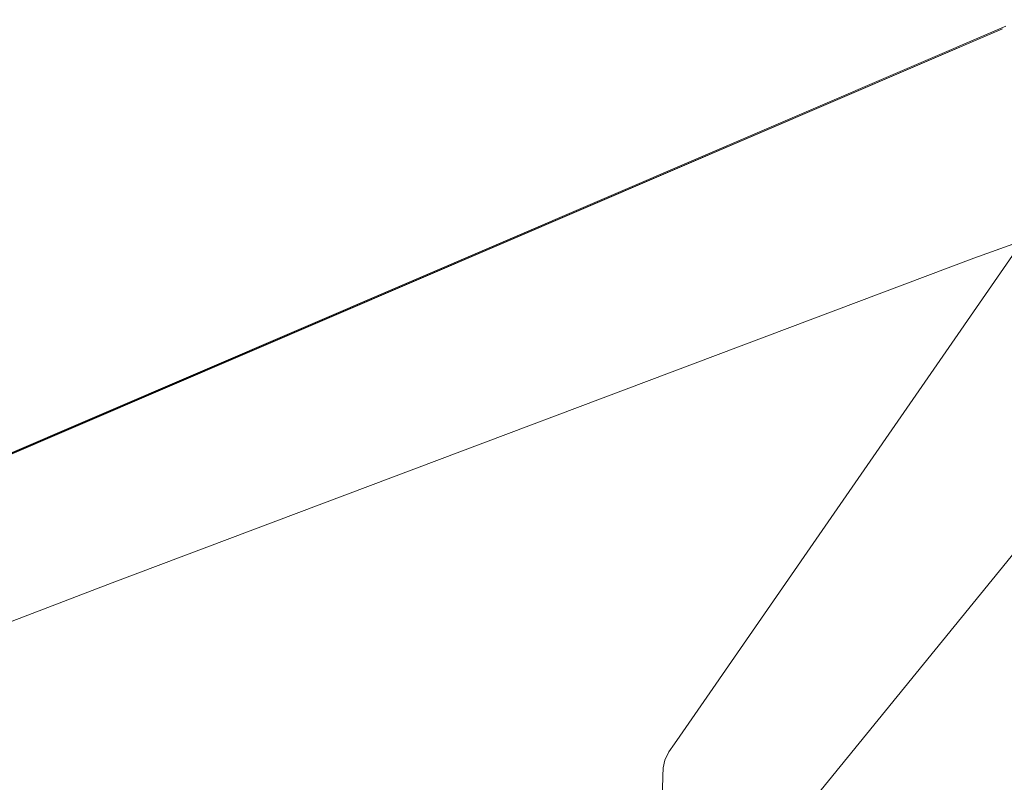
# Model space of a CAD drawing. Units: metres. Extents: x 5.05 to 13.76, y -7.77 to -0.99.
# Drawn here: x 11.25 to 11.41, y -5.97 to -5.84 of the extents above; entities that cross this region are included whole.
import ezdxf

# ---------------------------------------------------------------- set-up
doc = ezdxf.new("R2010")
doc.units = ezdxf.units.M
doc.header["$MEASUREMENT"] = 0

# ---------------------------------------------------------------- blocks, each defined once
blk = doc.blocks.new('d21931e4-dbb7-47fb-abe5-ee2b320ac736')
at = {"color": 18, "lineweight": 9, "true_color": 0x000000}
for points in [[(11.35529, -5.96331), (11.35595, -5.96194), (11.3569, -5.96063), (11.35781, -5.95935), (11.43837, -5.84297), (11.43911, -5.84085), (11.43888, -5.84237), (11.43912, -5.84085)], [(11.43912, -5.84085), (11.43837, -5.84297), (11.35781, -5.95935), (11.3569, -5.96063)], [(11.35529, -5.96331), (11.35505, -5.96458), (11.35499, -5.96598), (11.3545, -5.98558), (11.35499, -5.96598), (11.35505, -5.96458)]]:
    blk.add_lwpolyline(points, dxfattribs=at)
blk = doc.blocks.new('5b18b483-d87c-41cf-94f4-ff795be55dcb')
at = {"color": 18, "lineweight": 9, "true_color": 0x000000}
blk.add_lwpolyline([(11.4547, -5.878), (11.45087, -5.88027), (11.45685, -5.8777), (11.45087, -5.88027), (11.4547, -5.878), (11.37488, -5.97595)], close=True, dxfattribs=at)
blk = doc.blocks.new('58c224d2-daa8-46c2-ad34-fd7407046c92')
at = {"color": 18, "lineweight": 9, "true_color": 0x000000}
blk.add_lwpolyline([(11.13892, -5.95895), (11.13618, -5.96022), (11.13333, -5.9615), (11.13029, -5.96284), (11.13328, -5.96154), (11.4112, -5.84238)], close=True, dxfattribs=at)
blk = doc.blocks.new('dce97d34-bcb3-4fed-bdf4-96e80dfae7be')
at = {"color": 18, "lineweight": 9, "true_color": 0x000000}
blk.add_lwpolyline([(11.40642, -5.88027), (11.41366, -5.8777), (11.40642, -5.88027), (11.41598, -5.87688)], dxfattribs=at)
blk = doc.blocks.new('d5a78be7-72ca-48c6-9ec0-75a9c4d905cb')
at = {"color": 18, "lineweight": 9, "true_color": 0x000000}
blk.add_lwpolyline([(11.40642, -5.88027), (11.26387, -5.93398), (11.1515, -5.97706), (11.14507, -5.98081), (11.143, -5.98284), (11.14137, -5.98503)], dxfattribs=at)
blk = doc.blocks.new('89bd2c3f-2dd8-4e34-8506-3c8e77818311')
at = {"color": 18, "lineweight": 9, "true_color": 0x000000}
blk.add_line((11.41175, -5.8419), (11.13892, -5.95895), dxfattribs=at)
blk = doc.blocks.new('bda7b332-152f-4935-b250-bc68ee499e70')
at = {"color": 18, "lineweight": 9, "true_color": 0x000000}
blk.add_lwpolyline([(11.35505, -5.96458), (11.35529, -5.96331), (11.35595, -5.96194), (11.3569, -5.96063)], dxfattribs=at)
blk = doc.blocks.new('f08af75e-1d3a-4c84-aa01-22871efee270')
at = {"color": 18, "lineweight": 9, "true_color": 0x000000}
blk.add_lwpolyline([(11.35529, -5.96331), (11.35505, -5.96458), (11.35499, -5.96598), (11.3545, -5.98558), (11.35499, -5.96598), (11.35505, -5.96458)], dxfattribs=at)
blk = doc.blocks.new('88e8425f-f528-4228-be1d-6357074a166a')
at = {"color": 18, "lineweight": 9, "true_color": 0x000000}
blk.add_lwpolyline([(11.35529, -5.96331), (11.35595, -5.96194), (11.3569, -5.96063), (11.35781, -5.95935), (11.43837, -5.84297), (11.43911, -5.84085), (11.43888, -5.84237), (11.43912, -5.84085)], dxfattribs=at)
blk = doc.blocks.new('c9daabe2-eb9d-46d0-a387-dc504cb01238')
at = {"color": 18, "lineweight": 9, "true_color": 0x000000}
blk.add_lwpolyline([(11.43912, -5.84085), (11.43837, -5.84297), (11.35781, -5.95935), (11.3569, -5.96063)], dxfattribs=at)
blk = doc.blocks.new('4a7b15e5-f0e2-48d0-af72-02b1acbb00e5')
at = {"color": 18, "lineweight": 9, "true_color": 0x000000}
blk.add_lwpolyline([(11.4547, -5.878), (11.45087, -5.88027), (11.45685, -5.8777), (11.45087, -5.88027), (11.4547, -5.878), (11.37488, -5.97595)], close=True, dxfattribs=at)
blk = doc.blocks.new('86e114fd-e56b-4768-bc48-c355bcfac2d6')
at = {"color": 18, "lineweight": 9, "true_color": 0x000000}
blk.add_lwpolyline([(11.13892, -5.95895), (11.13618, -5.96022), (11.13333, -5.9615), (11.13029, -5.96284), (11.13328, -5.96154), (11.4112, -5.84238)], close=True, dxfattribs=at)
blk = doc.blocks.new('c54df96e-4ddc-454c-ab57-5b9251a72f88')
at = {"color": 18, "lineweight": 9, "true_color": 0x000000}
for points in [[(11.40642, -5.88027), (11.41366, -5.8777), (11.40642, -5.88027), (11.41598, -5.87688)], [(11.40642, -5.88027), (11.26387, -5.93398), (11.1515, -5.97706), (11.14507, -5.98081), (11.143, -5.98284), (11.14137, -5.98503)]]:
    blk.add_lwpolyline(points, dxfattribs=at)
blk = doc.blocks.new('860b8041-8e6c-43be-923c-c7a8728c2a03')
at = {"color": 18, "lineweight": 9, "true_color": 0x000000}
blk.add_line((11.41175, -5.8419), (11.13892, -5.95895), dxfattribs=at)
blk = doc.blocks.new('fb14cc32-a77c-40f0-aac8-b6f374447ff2')
at = {"color": 18, "lineweight": 9, "true_color": 0x000000}
blk.add_line((11.36685, -6.01008), (11.37021, -6.01008), dxfattribs=at)
blk.add_lwpolyline([(11.35505, -5.96458), (11.35529, -5.96331), (11.35595, -5.96194), (11.3569, -5.96063)], dxfattribs=at)
blk = doc.blocks.new('e959056c-8145-4666-b3e9-a5397cec20cc')
for name in ['d21931e4-dbb7-47fb-abe5-ee2b320ac736', '58c224d2-daa8-46c2-ad34-fd7407046c92', 'c54df96e-4ddc-454c-ab57-5b9251a72f88', '5b18b483-d87c-41cf-94f4-ff795be55dcb', '4a7b15e5-f0e2-48d0-af72-02b1acbb00e5', '860b8041-8e6c-43be-923c-c7a8728c2a03', '89bd2c3f-2dd8-4e34-8506-3c8e77818311', 'bda7b332-152f-4935-b250-bc68ee499e70', '86e114fd-e56b-4768-bc48-c355bcfac2d6', 'd5a78be7-72ca-48c6-9ec0-75a9c4d905cb', 'dce97d34-bcb3-4fed-bdf4-96e80dfae7be', '88e8425f-f528-4228-be1d-6357074a166a', 'c9daabe2-eb9d-46d0-a387-dc504cb01238', 'fb14cc32-a77c-40f0-aac8-b6f374447ff2', 'f08af75e-1d3a-4c84-aa01-22871efee270']:
    blk.add_blockref(name, (0, 0))

msp = doc.modelspace()

# ---------------------------------------------------------------- block references
msp.add_blockref('e959056c-8145-4666-b3e9-a5397cec20cc', (0, 0))

doc.saveas('drawing.dxf')
